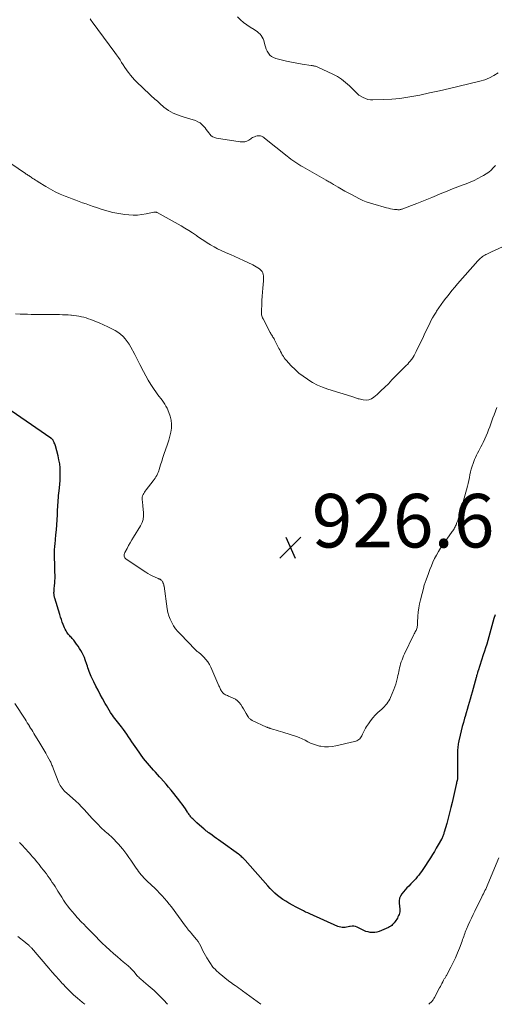
# Model space of a CAD drawing. Units: feet. Extents: x 1980000 to 1985027, y 545000 to 550000.
# Drawn here: x 1980392 to 1980569, y 545000 to 545367 of the extents above; entities that cross this region are included whole.
import ezdxf

# ---------------------------------------------------------------- set-up
doc = ezdxf.new("R2010")
doc.units = ezdxf.units.FT
doc.header["$LTSCALE"] = 100
doc.header["$MEASUREMENT"] = 0
for name, color, linetype, lineweight in [('CONTOUR INDEX', 32, 'Continuous', 25), ('CONTOUR INTERMEDIATE', 40, 'Continuous', 15), ('SPOT ELEVATION', 7, 'Continuous', 15)]:
    doc.layers.add(name, color=color, linetype=linetype, lineweight=lineweight)
doc.styles.add('slant', font='romans.shx', dxfattribs={"oblique": 14.999978})

# ---------------------------------------------------------------- blocks, each defined once
blk = doc.blocks.new('SPOT')
at = {"layer": 'SPOT ELEVATION', "lineweight": 25}
for p, q in [((-3.95, -3.95), (3.86, 3.85)), ((-1.67, 3.81), (1.74, -3.97))]:
    blk.add_line(p, q, dxfattribs=at)

msp = doc.modelspace()

# ---------------------------------------------------------------- linework, layer by layer
at = {"layer": 'CONTOUR INDEX', "elevation": 920, "flags": 128}
msp.add_lwpolyline([(1980569.41, 545145.37), (1980568.96, 545144.01), (1980568.56, 545142.65), (1980568.18, 545141.28), (1980568.18, 545141.26), (1980567.82, 545139.89), (1980567.45, 545138.53), (1980567.07, 545137.16), (1980566.69, 545135.8), (1980566.3, 545134.45), (1980565.89, 545133.09), (1980565.47, 545131.74), (1980565.03, 545130.4), (1980563.05, 545124.43), (1980563.02, 545124.34), (1980562.99, 545124.25), (1980562.96, 545124.16), (1980562.93, 545124.07), (1980562.91, 545123.98), (1980562.88, 545123.88), (1980562.86, 545123.79), (1980562.83, 545123.7), (1980562.71, 545123.24), (1980562.63, 545122.92), (1980562.54, 545122.6), (1980562.46, 545122.28), (1980562.37, 545121.96), (1980561.26, 545117.84), (1980560.9, 545116.54), (1980560.54, 545115.24), (1980560.16, 545113.94), (1980559.78, 545112.64), (1980559.39, 545111.34), (1980559.01, 545110.05), (1980558.63, 545108.75), (1980558.25, 545107.45), (1980558.06, 545106.78), (1980557.62, 545105.2), (1980557.19, 545103.62), (1980556.79, 545102.03), (1980556.41, 545100.44), (1980555.91, 545098.29), (1980555.8, 545097.76), (1980555.7, 545097.24), (1980555.62, 545096.71), (1980555.55, 545096.18), (1980555.49, 545095.65), (1980555.45, 545095.11), (1980555.43, 545094.58), (1980555.42, 545094.04), (1980555.36, 545085.47), (1980555.36, 545085.42), (1980555.36, 545085.37), (1980555.36, 545085.32), (1980555.37, 545085.27), (1980555.37, 545085.22), (1980555.37, 545085.17), (1980555.37, 545085.12), (1980555.38, 545085.07), (1980555.39, 545084.97), (1980555.39, 545084.94), (1980555.39, 545084.92), (1980555.4, 545084.9), (1980555.4, 545084.87), (1980555.41, 545084.78), (1980555.41, 545084.75), (1980555.41, 545084.73), (1980555.41, 545084.7), (1980555.4, 545084.68), (1980555.39, 545084.53), (1980555.38, 545084.44), (1980555.37, 545084.34), (1980555.35, 545084.24), (1980555.33, 545084.15), (1980555.21, 545083.58), (1980555.13, 545083.2), (1980555.04, 545082.81), (1980554.96, 545082.43), (1980554.87, 545082.05), (1980553.38, 545075.36), (1980552.92, 545073.39), (1980552.44, 545071.43), (1980551.92, 545069.48), (1980551.37, 545067.53), (1980550.42, 545064.26), (1980550.33, 545063.96), (1980550.24, 545063.66), (1980550.14, 545063.36), (1980550.04, 545063.06), (1980549.93, 545062.75), (1980549.88, 545062.6), (1980549.83, 545062.46), (1980549.77, 545062.32), (1980549.71, 545062.18), (1980549.64, 545062.04), (1980549.58, 545061.9), (1980549.5, 545061.76), (1980549.43, 545061.63), (1980548.18, 545059.47), (1980547.47, 545058.27), (1980546.75, 545057.07), (1980546.01, 545055.89), (1980545.26, 545054.71), (1980542.41, 545050.32), (1980541.93, 545049.6), (1980541.43, 545048.89), (1980540.9, 545048.2), (1980540.36, 545047.52), (1980539.8, 545046.86), (1980539.23, 545046.21), (1980538.63, 545045.58), (1980538.03, 545044.96), (1980537.2, 545044.13), (1980536.53, 545043.43), (1980535.87, 545042.72), (1980535.24, 545041.97), (1980534.63, 545041.21), (1980534.14, 545040.41), (1980533.79, 545039.56), (1980533.64, 545038.66), (1980533.62, 545037.72), (1980533.82, 545035.53), (1980533.84, 545035.03), (1980533.81, 545034.53), (1980533.71, 545034.05), (1980533.58, 545033.56), (1980533.39, 545033.09), (1980533.18, 545032.63), (1980532.95, 545032.19), (1980532.69, 545031.75), (1980532.36, 545031.24), (1980532.09, 545030.85), (1980531.81, 545030.46), (1980531.5, 545030.1), (1980531.18, 545029.74), (1980530.83, 545029.42), (1980530.46, 545029.13), (1980530.06, 545028.89), (1980529.63, 545028.68), (1980526.1, 545027.21), (1980525.3, 545026.95), (1980524.49, 545026.79), (1980523.66, 545026.76), (1980522.83, 545026.82), (1980522, 545027), (1980521.18, 545027.23), (1980520.4, 545027.54), (1980519.63, 545027.9), (1980517.94, 545028.79), (1980517.32, 545029.04), (1980516.68, 545029.19), (1980516.03, 545029.19), (1980515.36, 545029.09), (1980515.1, 545029.02), (1980514.55, 545028.89), (1980514.01, 545028.78), (1980513.46, 545028.72), (1980512.9, 545028.67), (1980512.35, 545028.68), (1980511.81, 545028.74), (1980511.28, 545028.88), (1980510.76, 545029.07), (1980500.28, 545033.73), (1980499.49, 545034.09), (1980498.71, 545034.45), (1980497.94, 545034.84), (1980497.16, 545035.23), (1980496.4, 545035.63), (1980495.63, 545036.03), (1980494.87, 545036.44), (1980494.11, 545036.85), (1980492.41, 545037.79), (1980491.31, 545038.44), (1980490.25, 545039.12), (1980489.22, 545039.87), (1980488.22, 545040.65), (1980487.27, 545041.49), (1980486.34, 545042.35), (1980485.45, 545043.26), (1980484.59, 545044.19), (1980476.09, 545053.83), (1980475.82, 545054.13), (1980475.54, 545054.42), (1980475.24, 545054.7), (1980474.94, 545054.97), (1980474.63, 545055.23), (1980474.31, 545055.49), (1980473.99, 545055.73), (1980473.67, 545055.98), (1980467.02, 545060.77), (1980466.21, 545061.36), (1980465.4, 545061.94), (1980464.59, 545062.53), (1980463.78, 545063.12), (1980462.6, 545063.96), (1980462.38, 545064.13), (1980462.16, 545064.29), (1980461.93, 545064.46), (1980461.71, 545064.62), (1980461.49, 545064.79), (1980461.27, 545064.96), (1980461.06, 545065.14), (1980460.85, 545065.31), (1980458.12, 545067.68), (1980457.71, 545068.04), (1980457.31, 545068.42), (1980456.92, 545068.8), (1980456.54, 545069.19), (1980456.28, 545069.47), (1980456.04, 545069.74), (1980455.81, 545070.01), (1980455.6, 545070.29), (1980455.39, 545070.57), (1980455.19, 545070.87), (1980454.99, 545071.16), (1980454.79, 545071.46), (1980454.6, 545071.76), (1980453.85, 545072.92), (1980453.28, 545073.79), (1980452.68, 545074.64), (1980452.05, 545075.48), (1980451.41, 545076.3), (1980448.51, 545079.88), (1980447.56, 545081.03), (1980446.61, 545082.16), (1980445.64, 545083.28), (1980444.65, 545084.38), (1980444.2, 545084.89), (1980443.43, 545085.74), (1980442.66, 545086.58), (1980441.89, 545087.43), (1980441.12, 545088.27), (1980440.37, 545089.13), (1980439.63, 545090), (1980438.92, 545090.89), (1980438.23, 545091.8), (1980435.66, 545095.3), (1980435.02, 545096.19), (1980434.4, 545097.1), (1980433.8, 545098.01), (1980433.21, 545098.94), (1980432.63, 545099.87), (1980432.02, 545100.78), (1980431.38, 545101.68), (1980430.73, 545102.55), (1980429.93, 545103.58), (1980429.45, 545104.2), (1980428.96, 545104.81), (1980428.47, 545105.42), (1980427.98, 545106.03), (1980427.5, 545106.65), (1980427.03, 545107.28), (1980426.58, 545107.92), (1980426.15, 545108.57), (1980425.93, 545108.92), (1980425.41, 545109.76), (1980424.9, 545110.61), (1980424.4, 545111.46), (1980423.9, 545112.32), (1980422.9, 545114.09), (1980422.05, 545115.65), (1980421.21, 545117.21), (1980420.41, 545118.79), (1980419.63, 545120.38), (1980418.7, 545122.33), (1980418.41, 545122.96), (1980418.14, 545123.59), (1980417.9, 545124.24), (1980417.68, 545124.9), (1980417.46, 545125.56), (1980417.25, 545126.22), (1980417.03, 545126.88), (1980416.82, 545127.54), (1980416.72, 545127.82), (1980416.44, 545128.61), (1980416.13, 545129.4), (1980415.79, 545130.16), (1980415.42, 545130.92), (1980415.3, 545131.16), (1980414.84, 545132.01), (1980414.35, 545132.85), (1980413.81, 545133.66), (1980413.24, 545134.45), (1980412.16, 545135.86), (1980411.88, 545136.21), (1980411.6, 545136.54), (1980411.3, 545136.87), (1980410.99, 545137.18), (1980410.68, 545137.5), (1980410.39, 545137.83), (1980410.11, 545138.17), (1980409.85, 545138.53), (1980409.62, 545138.86), (1980409.27, 545139.39), (1980408.95, 545139.95), (1980408.67, 545140.52), (1980408.42, 545141.12), (1980408.19, 545141.74), (1980407.86, 545142.66), (1980407.54, 545143.58), (1980407.24, 545144.51), (1980406.95, 545145.44), (1980405.08, 545151.63), (1980405.01, 545151.86), (1980404.95, 545152.1), (1980404.9, 545152.33), (1980404.85, 545152.57), (1980404.82, 545152.81), (1980404.79, 545153.05), (1980404.78, 545153.29), (1980404.78, 545153.53), (1980404.78, 545153.73), (1980404.8, 545154.07), (1980404.82, 545154.41), (1980404.84, 545154.75), (1980404.88, 545155.09), (1980405.01, 545156.25), (1980405.09, 545157.17), (1980405.15, 545158.09), (1980405.18, 545159.02), (1980405.18, 545159.94), (1980405.14, 545161.55), (1980405.12, 545162.66), (1980405.08, 545163.77), (1980405.04, 545164.88), (1980404.99, 545165.98), (1980404.94, 545167.02), (1980404.92, 545167.61), (1980404.92, 545168.2), (1980404.93, 545168.78), (1980404.97, 545169.37), (1980405.01, 545169.95), (1980405.06, 545170.54), (1980405.11, 545171.12), (1980405.16, 545171.71), (1980405.5, 545175.16), (1980405.67, 545177.02), (1980405.82, 545178.89), (1980405.95, 545180.76), (1980406.05, 545182.63), (1980406.15, 545184.61), (1980406.2, 545185.5), (1980406.25, 545186.38), (1980406.29, 545187.27), (1980406.34, 545188.15), (1980406.4, 545189.04), (1980406.47, 545189.92), (1980406.56, 545190.8), (1980406.66, 545191.68), (1980406.78, 545192.72), (1980406.92, 545194.11), (1980407.03, 545195.51), (1980407.08, 545196.92), (1980407.1, 545198.32), (1980407.1, 545198.71), (1980407.04, 545200.22), (1980406.9, 545201.72), (1980406.64, 545203.21), (1980406.3, 545204.68), (1980405.29, 545208.44), (1980405.17, 545208.83), (1980405.04, 545209.21), (1980404.88, 545209.59), (1980404.71, 545209.96), (1980404.5, 545210.39), (1980404.42, 545210.54), (1980404.33, 545210.67), (1980404.23, 545210.79), (1980404.11, 545210.91), (1980403.99, 545211.02), (1980403.87, 545211.13), (1980403.74, 545211.22), (1980403.61, 545211.32), (1980385.14, 545224.04)], dxfattribs=at)
at = {"layer": 'CONTOUR INTERMEDIATE', "flags": 128}
for points, elevation in [([(1980569.53, 545313.1), (1980568.74, 545312.21), (1980567.91, 545311.37), (1980567.03, 545310.59), (1980566.07, 545309.91), (1980565.07, 545309.29), (1980564.37, 545308.91), (1980562.97, 545308.19), (1980561.55, 545307.49), (1980560.1, 545306.86), (1980558.63, 545306.27), (1980557.56, 545305.86), (1980555.55, 545305.08), (1980553.54, 545304.29), (1980551.54, 545303.48), (1980549.54, 545302.67), (1980545.82, 545301.14), (1980543.93, 545300.38), (1980542.05, 545299.62), (1980540.16, 545298.88), (1980538.27, 545298.15), (1980534.97, 545296.88), (1980534.72, 545296.8), (1980534.47, 545296.72), (1980534.22, 545296.66), (1980533.96, 545296.61), (1980533.7, 545296.57), (1980533.44, 545296.56), (1980533.18, 545296.56), (1980532.93, 545296.58), (1980531.93, 545296.69), (1980531.18, 545296.8), (1980530.43, 545296.93), (1980529.68, 545297.09), (1980528.94, 545297.27), (1980523.77, 545298.7), (1980522.51, 545299.1), (1980521.26, 545299.54), (1980520.05, 545300.05), (1980518.85, 545300.62), (1980515.82, 545302.17), (1980514.56, 545302.83), (1980513.31, 545303.51), (1980512.08, 545304.22), (1980510.85, 545304.94), (1980509.09, 545306.02), (1980508.75, 545306.22), (1980508.42, 545306.42), (1980508.08, 545306.61), (1980507.74, 545306.8), (1980507.4, 545306.99), (1980507.05, 545307.18), (1980506.71, 545307.38), (1980506.37, 545307.57), (1980497.72, 545312.51), (1980496.94, 545312.97), (1980496.17, 545313.44), (1980495.42, 545313.93), (1980494.67, 545314.43), (1980493.93, 545314.95), (1980493.2, 545315.48), (1980492.49, 545316.03), (1980491.78, 545316.58), (1980483.41, 545323.3), (1980483.05, 545323.55), (1980482.67, 545323.78), (1980482.27, 545323.95), (1980481.85, 545324.09), (1980481.42, 545324.16), (1980481, 545324.18), (1980480.58, 545324.12), (1980480.16, 545324), (1980479.67, 545323.8), (1980479.29, 545323.64), (1980478.92, 545323.46), (1980478.56, 545323.26), (1980478.21, 545323.05), (1980477.46, 545322.56), (1980476.72, 545322.18), (1980475.96, 545321.92), (1980475.16, 545321.84), (1980474.33, 545321.87), (1980465.39, 545323.27), (1980464.7, 545323.46), (1980464.06, 545323.75), (1980463.5, 545324.17), (1980463, 545324.69), (1980462.55, 545325.29), (1980462.09, 545325.89), (1980461.63, 545326.48), (1980461.18, 545327.08), (1980460.82, 545327.54), (1980460.12, 545328.28), (1980459.36, 545328.92), (1980458.49, 545329.41), (1980457.55, 545329.8), (1980453.31, 545331.1), (1980452.3, 545331.43), (1980451.29, 545331.78), (1980450.3, 545332.17), (1980449.32, 545332.59), (1980448.37, 545333.06), (1980447.46, 545333.6), (1980446.6, 545334.21), (1980445.78, 545334.88), (1980444.33, 545336.2), (1980443.85, 545336.62), (1980443.38, 545337.03), (1980442.9, 545337.45), (1980442.41, 545337.86), (1980441.93, 545338.27), (1980441.46, 545338.69), (1980440.99, 545339.11), (1980440.53, 545339.55), (1980435.62, 545344.25), (1980434.8, 545345.07), (1980434.02, 545345.93), (1980433.28, 545346.83), (1980432.57, 545347.75), (1980432.51, 545347.84), (1980431.87, 545348.74), (1980431.24, 545349.66), (1980430.62, 545350.59), (1980430.02, 545351.53), (1980429.42, 545352.46), (1980428.8, 545353.39), (1980428.16, 545354.3), (1980427.51, 545355.2), (1980419.02, 545366.64), (1980418.66, 545367.18), (1980418.33, 545367.74)], 932), ([(1980570.57, 545347.61), (1980568.96, 545346.61), (1980567.3, 545345.75), (1980565.55, 545345.07), (1980563.74, 545344.52), (1980556.01, 545342.63), (1980552.35, 545341.76), (1980548.68, 545340.91), (1980545, 545340.12), (1980541.32, 545339.35), (1980539.84, 545339.06), (1980536.88, 545338.54), (1980533.91, 545338.12), (1980530.92, 545337.85), (1980527.92, 545337.68), (1980523.82, 545337.55), (1980522.88, 545337.59), (1980521.97, 545337.73), (1980521.08, 545338.02), (1980520.22, 545338.4), (1980519.05, 545339.04), (1980518.8, 545339.18), (1980518.57, 545339.35), (1980518.35, 545339.53), (1980518.14, 545339.72), (1980517.93, 545339.93), (1980517.73, 545340.14), (1980517.53, 545340.34), (1980517.32, 545340.54), (1980515.03, 545342.83), (1980513.62, 545344.09), (1980512.14, 545345.25), (1980510.54, 545346.24), (1980508.87, 545347.13), (1980503.26, 545349.74), (1980502.97, 545349.87), (1980502.67, 545349.98), (1980502.37, 545350.07), (1980502.07, 545350.16), (1980501.76, 545350.22), (1980501.45, 545350.29), (1980501.14, 545350.34), (1980500.82, 545350.39), (1980497.37, 545350.92), (1980495.42, 545351.24), (1980493.48, 545351.6), (1980491.55, 545352.03), (1980489.63, 545352.49), (1980487.52, 545353.03), (1980486.73, 545353.34), (1980486, 545353.74), (1980485.37, 545354.29), (1980484.82, 545354.94), (1980484.37, 545355.7), (1980483.98, 545356.48), (1980483.67, 545357.29), (1980483.42, 545358.14), (1980483.05, 545359.67), (1980482.83, 545360.34), (1980482.54, 545360.98), (1980482.15, 545361.56), (1980481.69, 545362.1), (1980481.17, 545362.59), (1980480.62, 545363.06), (1980480.04, 545363.48), (1980479.44, 545363.87), (1980478.05, 545364.71), (1980476.78, 545365.55), (1980475.56, 545366.45), (1980474.42, 545367.45), (1980473.33, 545368.52)], 936), ([(1980576.54, 545284.66), (1980568.05, 545280.79), (1980567.56, 545280.56), (1980567.06, 545280.33), (1980566.58, 545280.09), (1980566.09, 545279.85), (1980565.97, 545279.79), (1980565.55, 545279.56), (1980565.15, 545279.32), (1980564.75, 545279.05), (1980564.37, 545278.77), (1980564, 545278.46), (1980563.64, 545278.15), (1980563.3, 545277.81), (1980562.98, 545277.46), (1980555.42, 545268.84), (1980554.34, 545267.6), (1980553.29, 545266.35), (1980552.25, 545265.08), (1980551.23, 545263.79), (1980551.05, 545263.56), (1980550.15, 545262.37), (1980549.27, 545261.17), (1980548.43, 545259.94), (1980547.61, 545258.69), (1980547.38, 545258.33), (1980546.72, 545257.25), (1980546.08, 545256.14), (1980545.48, 545255.02), (1980544.9, 545253.88), (1980544.35, 545252.73), (1980543.79, 545251.58), (1980543.24, 545250.43), (1980542.69, 545249.28), (1980540.02, 545243.67), (1980539.64, 545242.93), (1980539.23, 545242.19), (1980538.79, 545241.48), (1980538.32, 545240.79), (1980538.18, 545240.59), (1980537.74, 545240.02), (1980537.28, 545239.47), (1980536.79, 545238.95), (1980536.27, 545238.45), (1980535.74, 545237.97), (1980535.22, 545237.47), (1980534.71, 545236.96), (1980534.2, 545236.45), (1980530.94, 545233.02), (1980529.59, 545231.63), (1980528.21, 545230.27), (1980526.8, 545228.94), (1980525.37, 545227.63), (1980524.18, 545226.58), (1980523.28, 545225.99), (1980522.33, 545225.6), (1980521.3, 545225.49), (1980520.23, 545225.57), (1980518.7, 545225.92), (1980518.35, 545226.01), (1980518, 545226.11), (1980517.66, 545226.22), (1980517.32, 545226.35), (1980516.98, 545226.48), (1980516.64, 545226.6), (1980516.3, 545226.72), (1980515.95, 545226.83), (1980506.98, 545229.63), (1980505.03, 545230.33), (1980503.13, 545231.13), (1980501.3, 545232.08), (1980499.52, 545233.14), (1980499.35, 545233.25), (1980497.74, 545234.39), (1980496.2, 545235.6), (1980494.74, 545236.92), (1980493.35, 545238.31), (1980491.45, 545240.36), (1980491.08, 545240.8), (1980490.72, 545241.25), (1980490.4, 545241.73), (1980490.1, 545242.22), (1980490, 545242.4), (1980489.66, 545243), (1980489.34, 545243.6), (1980489.02, 545244.2), (1980488.71, 545244.81), (1980487.11, 545248.01), (1980486.92, 545248.35), (1980486.73, 545248.7), (1980486.52, 545249.03), (1980486.3, 545249.36), (1980486.09, 545249.69), (1980485.88, 545250.03), (1980485.68, 545250.37), (1980485.49, 545250.72), (1980482.8, 545255.84), (1980482.63, 545256.2), (1980482.48, 545256.58), (1980482.37, 545256.97), (1980482.28, 545257.36), (1980482.22, 545257.76), (1980482.18, 545258.17), (1980482.17, 545258.57), (1980482.18, 545258.98), (1980482.31, 545261.21), (1980482.41, 545262.73), (1980482.51, 545264.26), (1980482.63, 545265.78), (1980482.76, 545267.3), (1980483, 545270.07), (1980483.03, 545270.65), (1980483.03, 545271.24), (1980482.97, 545271.82), (1980482.89, 545272.41), (1980482.73, 545272.95), (1980482.49, 545273.45), (1980482.15, 545273.89), (1980481.73, 545274.28), (1980481.5, 545274.45), (1980480.9, 545274.87), (1980480.29, 545275.26), (1980479.65, 545275.62), (1980479, 545275.95), (1980475.46, 545277.6), (1980473.86, 545278.34), (1980472.26, 545279.07), (1980470.65, 545279.79), (1980469.04, 545280.5), (1980468.55, 545280.71), (1980467.19, 545281.33), (1980465.85, 545281.99), (1980464.54, 545282.7), (1980463.25, 545283.46), (1980461.99, 545284.24), (1980460.73, 545285.05), (1980459.48, 545285.87), (1980458.25, 545286.71), (1980457.92, 545286.94), (1980456.52, 545287.88), (1980455.1, 545288.79), (1980453.66, 545289.67), (1980452.19, 545290.51), (1980443.33, 545295.46), (1980443.18, 545295.53), (1980443.03, 545295.58), (1980442.87, 545295.62), (1980442.71, 545295.64), (1980442.55, 545295.64), (1980442.39, 545295.63), (1980442.23, 545295.61), (1980442.07, 545295.58), (1980439.2, 545294.97), (1980437.6, 545294.71), (1980436, 545294.55), (1980434.38, 545294.55), (1980432.77, 545294.65), (1980431.22, 545294.82), (1980428.97, 545295.15), (1980426.75, 545295.57), (1980424.56, 545296.13), (1980422.39, 545296.79), (1980420.69, 545297.36), (1980419.39, 545297.8), (1980418.08, 545298.25), (1980416.77, 545298.71), (1980415.47, 545299.17), (1980414.17, 545299.63), (1980412.87, 545300.1), (1980411.57, 545300.58), (1980410.27, 545301.07), (1980409.01, 545301.55), (1980407.11, 545302.33), (1980405.25, 545303.19), (1980403.45, 545304.16), (1980401.68, 545305.2), (1980398.82, 545306.99), (1980398.33, 545307.3), (1980397.85, 545307.62), (1980397.37, 545307.94), (1980396.89, 545308.26), (1980396.54, 545308.51), (1980396.24, 545308.71), (1980395.94, 545308.91), (1980395.63, 545309.1), (1980395.33, 545309.29), (1980395.02, 545309.48), (1980394.71, 545309.68), (1980394.41, 545309.87), (1980394.11, 545310.07), (1980385.92, 545315.66)], 928), ([(1980570.04, 545222.73), (1980569.04, 545220.03), (1980568.63, 545218.9), (1980568.22, 545217.77), (1980567.81, 545216.63), (1980567.42, 545215.5), (1980567, 545214.36), (1980566.57, 545213.24), (1980566.09, 545212.14), (1980565.59, 545211.04), (1980564.95, 545209.7), (1980564.56, 545208.9), (1980564.15, 545208.1), (1980563.73, 545207.31), (1980563.3, 545206.52), (1980562.88, 545205.73), (1980562.48, 545204.93), (1980562.12, 545204.11), (1980561.77, 545203.28), (1980561.21, 545201.84), (1980560.84, 545200.81), (1980560.52, 545199.77), (1980560.25, 545198.71), (1980560.02, 545197.64), (1980559.81, 545196.57), (1980559.59, 545195.5), (1980559.33, 545194.43), (1980559.06, 545193.37), (1980556.29, 545183.08), (1980556.04, 545182.24), (1980555.78, 545181.41), (1980555.5, 545180.59), (1980555.19, 545179.77), (1980554.86, 545178.92), (1980554.7, 545178.54), (1980554.52, 545178.16), (1980554.32, 545177.8), (1980554.11, 545177.45), (1980553.88, 545177.1), (1980553.65, 545176.75), (1980553.41, 545176.41), (1980553.18, 545176.07), (1980549.89, 545171.45), (1980549.06, 545170.21), (1980548.27, 545168.95), (1980547.55, 545167.65), (1980546.86, 545166.33), (1980546.24, 545164.98), (1980545.64, 545163.61), (1980545.09, 545162.23), (1980544.56, 545160.84), (1980543.71, 545158.44), (1980543.59, 545158.1), (1980543.47, 545157.76), (1980543.34, 545157.42), (1980543.22, 545157.09), (1980543.1, 545156.75), (1980542.98, 545156.41), (1980542.88, 545156.07), (1980542.78, 545155.72), (1980541.57, 545150.97), (1980541.23, 545149.45), (1980540.95, 545147.92), (1980540.76, 545146.38), (1980540.64, 545144.83), (1980540.52, 545142.46), (1980540.5, 545142.08), (1980540.47, 545141.71), (1980540.43, 545141.34), (1980540.38, 545140.97), (1980540.31, 545140.6), (1980540.21, 545140.24), (1980540.07, 545139.9), (1980539.91, 545139.57), (1980539.84, 545139.43), (1980539.62, 545139.03), (1980539.41, 545138.64), (1980539.21, 545138.23), (1980539.01, 545137.83), (1980535.63, 545130.81), (1980535.29, 545130.08), (1980534.98, 545129.35), (1980534.69, 545128.61), (1980534.42, 545127.86), (1980534.39, 545127.76), (1980534.17, 545127.05), (1980533.96, 545126.34), (1980533.79, 545125.62), (1980533.63, 545124.89), (1980533.48, 545124.16), (1980533.33, 545123.43), (1980533.18, 545122.71), (1980533.02, 545121.98), (1980532.9, 545121.43), (1980532.66, 545120.44), (1980532.38, 545119.46), (1980532.05, 545118.49), (1980531.68, 545117.54), (1980530.41, 545114.51), (1980530.11, 545113.89), (1980529.79, 545113.29), (1980529.41, 545112.71), (1980529.01, 545112.16), (1980528.56, 545111.63), (1980528.1, 545111.12), (1980527.62, 545110.63), (1980527.12, 545110.15), (1980525.68, 545108.85), (1980524.7, 545107.89), (1980523.76, 545106.88), (1980522.91, 545105.8), (1980522.11, 545104.67), (1980521.48, 545103.7), (1980521.05, 545103.01), (1980520.65, 545102.31), (1980520.28, 545101.6), (1980519.94, 545100.87), (1980519.65, 545100.21), (1980519.44, 545099.82), (1980519.2, 545099.46), (1980518.9, 545099.14), (1980518.57, 545098.85), (1980518.2, 545098.6), (1980517.82, 545098.39), (1980517.41, 545098.23), (1980516.99, 545098.1), (1980509.98, 545096.44), (1980508.58, 545096.2), (1980507.18, 545096.08), (1980505.78, 545096.13), (1980504.37, 545096.31), (1980503.87, 545096.4), (1980502.74, 545096.68), (1980501.63, 545097.03), (1980500.56, 545097.49), (1980499.52, 545098.02), (1980498.48, 545098.58), (1980497.43, 545099.09), (1980496.34, 545099.53), (1980495.24, 545099.93), (1980490.15, 545101.6), (1980489.32, 545101.86), (1980488.49, 545102.12), (1980487.65, 545102.37), (1980486.82, 545102.6), (1980485.48, 545102.98), (1980485.31, 545103.03), (1980485.14, 545103.08), (1980484.98, 545103.14), (1980484.81, 545103.21), (1980484.65, 545103.27), (1980484.49, 545103.34), (1980484.32, 545103.42), (1980484.16, 545103.49), (1980478.81, 545105.97), (1980478.57, 545106.09), (1980478.33, 545106.22), (1980478.11, 545106.37), (1980477.89, 545106.53), (1980477.69, 545106.71), (1980477.51, 545106.9), (1980477.35, 545107.11), (1980477.2, 545107.34), (1980476.53, 545108.55), (1980476.05, 545109.39), (1980475.56, 545110.22), (1980475.06, 545111.04), (1980474.55, 545111.86), (1980474.53, 545111.88), (1980473.94, 545112.63), (1980473.28, 545113.3), (1980472.51, 545113.83), (1980471.67, 545114.28), (1980470.24, 545114.88), (1980469.88, 545115.03), (1980469.53, 545115.19), (1980469.18, 545115.35), (1980468.84, 545115.52), (1980468.75, 545115.56), (1980468.46, 545115.73), (1980468.19, 545115.91), (1980467.95, 545116.13), (1980467.72, 545116.36), (1980467.51, 545116.62), (1980467.32, 545116.89), (1980467.15, 545117.17), (1980466.99, 545117.47), (1980466.97, 545117.52), (1980466.81, 545117.85), (1980466.65, 545118.18), (1980466.5, 545118.51), (1980466.36, 545118.85), (1980463.28, 545125.88), (1980462.77, 545126.88), (1980462.19, 545127.84), (1980461.49, 545128.72), (1980460.72, 545129.54), (1980459.56, 545130.66), (1980459.31, 545130.88), (1980459.06, 545131.1), (1980458.8, 545131.32), (1980458.53, 545131.52), (1980458.27, 545131.73), (1980458.01, 545131.94), (1980457.76, 545132.17), (1980457.52, 545132.4), (1980451.95, 545138.1), (1980451.04, 545139.12), (1980450.19, 545140.17), (1980449.42, 545141.3), (1980448.71, 545142.46), (1980448.12, 545143.69), (1980447.63, 545144.94), (1980447.27, 545146.24), (1980447.01, 545147.57), (1980445.86, 545156), (1980445.83, 545156.22), (1980445.78, 545156.45), (1980445.73, 545156.67), (1980445.66, 545156.89), (1980445.58, 545157.1), (1980445.49, 545157.3), (1980445.38, 545157.5), (1980445.26, 545157.69), (1980444.97, 545158.11), (1980444.84, 545158.26), (1980444.71, 545158.4), (1980444.55, 545158.51), (1980444.38, 545158.61), (1980444.2, 545158.69), (1980444.02, 545158.77), (1980443.84, 545158.85), (1980443.66, 545158.93), (1980442.31, 545159.5), (1980441.46, 545159.88), (1980440.64, 545160.3), (1980439.83, 545160.76), (1980439.04, 545161.25), (1980431.73, 545166.1), (1980431.46, 545166.33), (1980431.24, 545166.6), (1980431.1, 545166.9), (1980431, 545167.24), (1980430.98, 545167.6), (1980431, 545167.95), (1980431.09, 545168.29), (1980431.23, 545168.62), (1980432.05, 545170.12), (1980432.65, 545171.18), (1980433.25, 545172.25), (1980433.87, 545173.3), (1980434.5, 545174.35), (1980437.11, 545178.61), (1980437.67, 545179.78), (1980438.07, 545180.99), (1980438.23, 545182.25), (1980438.22, 545183.55), (1980437.97, 545185.97), (1980437.91, 545186.52), (1980437.85, 545187.07), (1980437.79, 545187.62), (1980437.73, 545188.16), (1980437.73, 545188.22), (1980437.71, 545188.73), (1980437.75, 545189.24), (1980437.87, 545189.73), (1980438.05, 545190.21), (1980438.28, 545190.68), (1980438.54, 545191.13), (1980438.83, 545191.57), (1980439.14, 545191.99), (1980441.82, 545195.36), (1980442.18, 545195.85), (1980442.53, 545196.34), (1980442.84, 545196.86), (1980443.15, 545197.38), (1980443.42, 545197.92), (1980443.66, 545198.47), (1980443.88, 545199.04), (1980444.07, 545199.61), (1980444.56, 545201.3), (1980445, 545202.71), (1980445.45, 545204.13), (1980445.92, 545205.53), (1980446.42, 545206.93), (1980447.19, 545209.08), (1980447.66, 545210.54), (1980448.06, 545212.01), (1980448.36, 545213.51), (1980448.59, 545215.02), (1980448.65, 545216.53), (1980448.54, 545218.02), (1980448.2, 545219.46), (1980447.7, 545220.88), (1980446.96, 545222.52), (1980446.58, 545223.29), (1980446.15, 545224.04), (1980445.67, 545224.75), (1980445.15, 545225.43), (1980444.6, 545226.1), (1980444.08, 545226.78), (1980443.57, 545227.48), (1980443.07, 545228.19), (1980441.96, 545229.82), (1980440.95, 545231.37), (1980439.98, 545232.95), (1980439.07, 545234.55), (1980438.19, 545236.18), (1980436.87, 545238.75), (1980436.22, 545240.03), (1980435.56, 545241.3), (1980434.91, 545242.57), (1980434.25, 545243.85), (1980434.09, 545244.17), (1980433.48, 545245.26), (1980432.84, 545246.32), (1980432.13, 545247.34), (1980431.38, 545248.34), (1980430.55, 545249.25), (1980429.65, 545250.08), (1980428.66, 545250.8), (1980427.61, 545251.44), (1980426.4, 545252.08), (1980424.85, 545252.86), (1980423.28, 545253.61), (1980421.68, 545254.3), (1980420.07, 545254.96), (1980418.57, 545255.54), (1980417.69, 545255.86), (1980416.8, 545256.15), (1980415.9, 545256.4), (1980414.99, 545256.62), (1980414.07, 545256.8), (1980413.15, 545256.96), (1980412.22, 545257.08), (1980411.29, 545257.18), (1980411.07, 545257.2), (1980410.03, 545257.28), (1980408.98, 545257.34), (1980407.93, 545257.38), (1980406.89, 545257.41), (1980406.09, 545257.42), (1980404.67, 545257.44), (1980403.24, 545257.45), (1980401.82, 545257.46), (1980400.4, 545257.46), (1980400.25, 545257.46), (1980398.9, 545257.47), (1980397.55, 545257.48), (1980396.2, 545257.5), (1980394.84, 545257.53), (1980393.97, 545257.55), (1980392.18, 545257.61), (1980390.39, 545257.69)], 924), ([(1980481.94, 545000), (1980475.19, 545005.05), (1980474.51, 545005.55), (1980473.82, 545006.05), (1980473.13, 545006.54), (1980472.43, 545007.02), (1980471.41, 545007.7), (1980471.22, 545007.83), (1980471.02, 545007.96), (1980470.83, 545008.1), (1980470.64, 545008.23), (1980470.45, 545008.36), (1980470.26, 545008.5), (1980470.08, 545008.64), (1980469.9, 545008.79), (1980466.47, 545011.63), (1980466.09, 545011.95), (1980465.72, 545012.28), (1980465.36, 545012.61), (1980465, 545012.95), (1980464.36, 545013.56), (1980464.33, 545013.59), (1980464.29, 545013.63), (1980464.25, 545013.66), (1980464.22, 545013.7), (1980464.18, 545013.74), (1980464.15, 545013.78), (1980464.12, 545013.82), (1980464.09, 545013.86), (1980461.82, 545017.35), (1980461.31, 545018.19), (1980460.83, 545019.04), (1980460.39, 545019.92), (1980459.99, 545020.82), (1980459.57, 545021.71), (1980459.11, 545022.57), (1980458.57, 545023.38), (1980457.98, 545024.17), (1980456.03, 545026.58), (1980455.87, 545026.77), (1980455.71, 545026.95), (1980455.54, 545027.13), (1980455.37, 545027.31), (1980455.19, 545027.48), (1980455.03, 545027.66), (1980454.87, 545027.85), (1980454.72, 545028.04), (1980454.64, 545028.14), (1980454.46, 545028.39), (1980454.27, 545028.64), (1980454.09, 545028.88), (1980453.9, 545029.13), (1980448.62, 545036.33), (1980447.79, 545037.41), (1980446.94, 545038.48), (1980446.05, 545039.51), (1980445.14, 545040.52), (1980444.2, 545041.51), (1980443.24, 545042.48), (1980442.26, 545043.43), (1980441.27, 545044.37), (1980439.33, 545046.16), (1980438.79, 545046.68), (1980438.27, 545047.21), (1980437.77, 545047.77), (1980437.28, 545048.34), (1980436.82, 545048.93), (1980436.37, 545049.53), (1980435.93, 545050.14), (1980435.5, 545050.75), (1980433.42, 545053.8), (1980432.71, 545054.83), (1980431.97, 545055.86), (1980431.22, 545056.86), (1980430.45, 545057.86), (1980430.35, 545057.99), (1980429.61, 545058.9), (1980428.84, 545059.79), (1980428.04, 545060.65), (1980427.22, 545061.5), (1980426.57, 545062.14), (1980426.06, 545062.64), (1980425.53, 545063.12), (1980424.99, 545063.59), (1980424.44, 545064.05), (1980423.89, 545064.5), (1980423.35, 545064.97), (1980422.82, 545065.46), (1980422.31, 545065.97), (1980421.12, 545067.18), (1980420.09, 545068.25), (1980419.07, 545069.34), (1980418.07, 545070.44), (1980417.09, 545071.55), (1980416.09, 545072.66), (1980415.07, 545073.73), (1980414, 545074.77), (1980412.91, 545075.78), (1980409.4, 545078.9), (1980408.96, 545079.31), (1980408.54, 545079.73), (1980408.15, 545080.17), (1980407.77, 545080.63), (1980407.42, 545081.12), (1980407.11, 545081.62), (1980406.84, 545082.15), (1980406.6, 545082.69), (1980404.61, 545087.77), (1980404.47, 545088.15), (1980404.32, 545088.52), (1980404.18, 545088.9), (1980404.03, 545089.27), (1980403.88, 545089.64), (1980403.71, 545090.01), (1980403.54, 545090.37), (1980403.35, 545090.73), (1980402.38, 545092.52), (1980401.69, 545093.77), (1980400.99, 545095), (1980400.27, 545096.23), (1980399.53, 545097.44), (1980397.26, 545101.13), (1980396.86, 545101.78), (1980396.46, 545102.43), (1980396.06, 545103.08), (1980395.66, 545103.74), (1980395.64, 545103.76), (1980395.23, 545104.42), (1980394.82, 545105.09), (1980394.4, 545105.74), (1980393.97, 545106.4), (1980390.11, 545112.32)], 916), ([(1980447.19, 545000), (1980445.6, 545001.67), (1980444.93, 545002.37), (1980444.25, 545003.07), (1980443.57, 545003.76), (1980442.88, 545004.45), (1980442.18, 545005.12), (1980441.46, 545005.78), (1980440.73, 545006.42), (1980439.98, 545007.05), (1980438.13, 545008.55), (1980437.77, 545008.84), (1980437.42, 545009.14), (1980437.08, 545009.45), (1980436.73, 545009.76), (1980436.4, 545010.08), (1980436.08, 545010.41), (1980435.76, 545010.76), (1980435.46, 545011.11), (1980434.55, 545012.21), (1980434.24, 545012.57), (1980433.93, 545012.92), (1980433.6, 545013.26), (1980433.27, 545013.6), (1980433.15, 545013.71), (1980432.87, 545013.98), (1980432.58, 545014.24), (1980432.28, 545014.5), (1980431.98, 545014.74), (1980431.68, 545014.99), (1980431.37, 545015.24), (1980431.07, 545015.48), (1980430.77, 545015.74), (1980428.44, 545017.7), (1980426.99, 545018.95), (1980425.56, 545020.23), (1980424.17, 545021.54), (1980422.8, 545022.88), (1980419.27, 545026.41), (1980418.87, 545026.81), (1980418.48, 545027.21), (1980418.09, 545027.61), (1980417.7, 545028.01), (1980417.31, 545028.42), (1980416.92, 545028.82), (1980416.53, 545029.22), (1980416.13, 545029.61), (1980415.74, 545029.99), (1980415.16, 545030.58), (1980414.58, 545031.17), (1980414.01, 545031.78), (1980413.45, 545032.39), (1980412.38, 545033.59), (1980411.52, 545034.6), (1980410.68, 545035.63), (1980409.88, 545036.7), (1980409.12, 545037.78), (1980408.38, 545038.89), (1980407.65, 545040), (1980406.93, 545041.12), (1980406.23, 545042.25), (1980405.69, 545043.11), (1980405.19, 545043.92), (1980404.67, 545044.73), (1980404.14, 545045.52), (1980403.61, 545046.32), (1980403.06, 545047.1), (1980402.51, 545047.88), (1980401.94, 545048.65), (1980401.37, 545049.41), (1980400.88, 545050.05), (1980400.05, 545051.12), (1980399.21, 545052.18), (1980398.35, 545053.23), (1980397.47, 545054.26), (1980396.78, 545055.06), (1980396.19, 545055.75), (1980395.59, 545056.42), (1980394.99, 545057.09), (1980394.38, 545057.76), (1980393.76, 545058.42), (1980393.15, 545059.09), (1980392.54, 545059.76), (1980391.94, 545060.43)], 912), ([(1980570.77, 545054.66), (1980566.71, 545044.79), (1980566.46, 545044.19), (1980566.2, 545043.6), (1980565.92, 545043.01), (1980565.64, 545042.43), (1980565.35, 545041.85), (1980565.06, 545041.27), (1980564.77, 545040.69), (1980564.48, 545040.11), (1980561.83, 545034.77), (1980561.21, 545033.49), (1980560.59, 545032.19), (1980560, 545030.89), (1980559.42, 545029.58), (1980558.76, 545028.05), (1980558.53, 545027.5), (1980558.31, 545026.95), (1980558.1, 545026.4), (1980557.89, 545025.84), (1980557.7, 545025.28), (1980557.5, 545024.72), (1980557.3, 545024.16), (1980557.1, 545023.6), (1980556.16, 545021), (1980555.44, 545019.16), (1980554.67, 545017.35), (1980553.82, 545015.57), (1980552.91, 545013.82), (1980551.25, 545010.81), (1980551.13, 545010.58), (1980551, 545010.36), (1980550.86, 545010.13), (1980550.73, 545009.91), (1980550.6, 545009.69), (1980550.47, 545009.46), (1980550.34, 545009.23), (1980550.22, 545009), (1980549.88, 545008.35), (1980549.58, 545007.79), (1980549.29, 545007.23), (1980549, 545006.67), (1980548.7, 545006.12), (1980546.77, 545002.48), (1980546.61, 545002.2), (1980546.45, 545001.93), (1980546.28, 545001.67), (1980546.09, 545001.42), (1980545.89, 545001.17), (1980545.69, 545000.93), (1980545.47, 545000.71), (1980545.24, 545000.49), (1980544.68, 545000)], 916), ([(1980416.23, 545000), (1980415.86, 545000.31), (1980415.29, 545000.78), (1980413.51, 545002.31), (1980412.09, 545003.58), (1980410.7, 545004.88), (1980409.35, 545006.24), (1980408.04, 545007.63), (1980407.98, 545007.69), (1980406.67, 545009.13), (1980405.37, 545010.59), (1980404.09, 545012.05), (1980402.8, 545013.53), (1980396.34, 545021.03), (1980396.16, 545021.23), (1980395.98, 545021.43), (1980395.8, 545021.62), (1980395.61, 545021.81), (1980395.55, 545021.87), (1980395.39, 545022.03), (1980395.23, 545022.17), (1980395.06, 545022.32), (1980394.89, 545022.46), (1980394.71, 545022.59), (1980394.54, 545022.73), (1980394.37, 545022.87), (1980394.2, 545023.01), (1980391.33, 545025.34)], 908)]:
    msp.add_lwpolyline(points, dxfattribs=dict(at, elevation=elevation))

# ---------------------------------------------------------------- block references
at = {"layer": 'SPOT ELEVATION'}
msp.add_blockref('SPOT', (1980493, 545170.49, 926.63), dxfattribs=at)

# ---------------------------------------------------------------- texts
at = {"layer": 'SPOT ELEVATION', "style": 'slant', "oblique": 15}
msp.add_text('926.6', height=20, dxfattribs=at).set_placement((1980501, 545170.49, 926.63))

doc.saveas('drawing.dxf')
